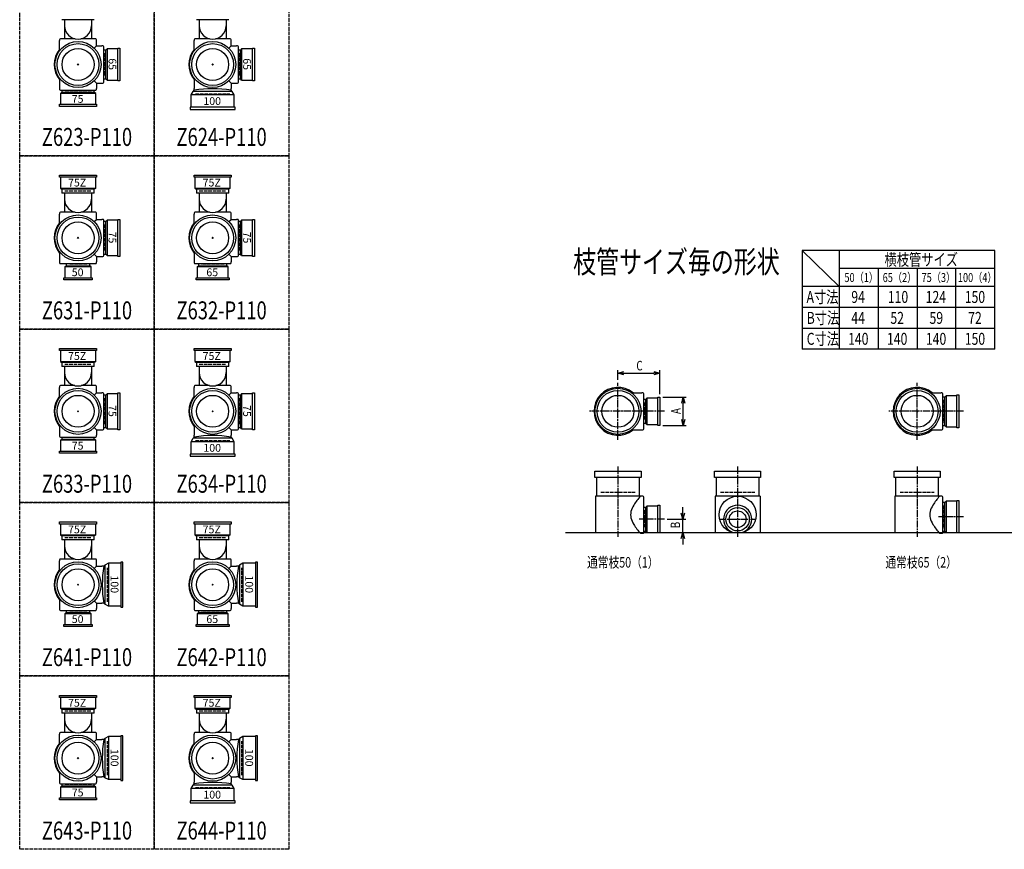
# Model space of a CAD drawing. Extents: x 0 to 5575, y -4640 to 618.
# Drawn here: x 0 to 3292, y -4640 to -1865 of the extents above; entities that cross this region are included whole.
import ezdxf
from ezdxf.enums import TextEntityAlignment as Align

# ---------------------------------------------------------------- set-up
doc = ezdxf.new("R2010")
doc.units = 0
doc.header["$PDMODE"] = 35
doc.header["$PDSIZE"] = 2
doc.linetypes.add('ACAD_ISO02W100', pattern=[15, 12, -3])
doc.linetypes.add('ACAD_ISO08W100', pattern=[36, 24, -3, 6, -3])
doc.layers.get('0').update_dxf_attribs({"linetype": 'CONTINUOUS'})
for name, color, linetype in [('CENTER', 2, 'ACAD_ISO08W100'), ('DIM', 7, 'CONTINUOUS'), ('DOTS', 1, 'CONTINUOUS'), ('HIDDEN', 2, 'ACAD_ISO02W100'), ('OBJECT', 4, 'CONTINUOUS'), ('SLIM', 2, 'CONTINUOUS')]:
    doc.layers.add(name, color=color, linetype=linetype)
doc.styles.get("Standard").update_dxf_attribs({"font": 'simplex.shx', "width": 0.75, "bigfont": 'bigfont.shx'})

# ---------------------------------------------------------------- blocks, each defined once
blk = doc.blocks.new('*U1061')
at = {"layer": 'SLIM'}
blk.add_text('100', height=26, dxfattribs=at).set_placement((614, -4470.2))
blk = doc.blocks.new('*U1062')
at = {"layer": 'SLIM'}
blk.add_text('75Z', height=26, dxfattribs=at).set_placement((611.6, -4163))
blk = doc.blocks.new('*U1063')
at = {"layer": 'SLIM'}
blk.add_text('100', height=26, rotation=270, dxfattribs=at).set_placement((754.2, -4304))
blk = doc.blocks.new('*U1064')
at = {"layer": 'SLIM'}
blk.add_text('75', height=26, dxfattribs=at).set_placement((174, -4463))
blk = doc.blocks.new('*U1065')
at = {"layer": 'SLIM'}
blk.add_text('75Z', height=26, dxfattribs=at).set_placement((161.6, -4163))
blk = doc.blocks.new('*U1066')
at = {"layer": 'SLIM'}
blk.add_text('100', height=26, rotation=270, dxfattribs=at).set_placement((304.2, -4304))
blk = doc.blocks.new('*U1067')
at = {"layer": 'SLIM'}
blk.add_text('65', height=26, dxfattribs=at).set_placement((624, -3883))
blk = doc.blocks.new('*U1068')
at = {"layer": 'SLIM'}
blk.add_text('75Z', height=26, dxfattribs=at).set_placement((611.6, -3583))
blk = doc.blocks.new('*U1069')
at = {"layer": 'SLIM'}
blk.add_text('100', height=26, rotation=270, dxfattribs=at).set_placement((754.2, -3724))
blk = doc.blocks.new('*U1070')
at = {"layer": 'SLIM'}
blk.add_text('50', height=26, dxfattribs=at).set_placement((174, -3883))
blk = doc.blocks.new('*U1071')
at = {"layer": 'SLIM'}
blk.add_text('75Z', height=26, dxfattribs=at).set_placement((161.6, -3583))
blk = doc.blocks.new('*U1072')
at = {"layer": 'SLIM'}
blk.add_text('100', height=26, rotation=270, dxfattribs=at).set_placement((304.2, -3724))
blk = doc.blocks.new('*U1073')
at = {"layer": 'SLIM'}
blk.add_text('100', height=26, dxfattribs=at).set_placement((614, -3310.2))
blk = doc.blocks.new('*U1074')
at = {"layer": 'SLIM'}
blk.add_text('75Z', height=26, dxfattribs=at).set_placement((611.6, -3003))
blk = doc.blocks.new('*U1075')
at = {"layer": 'SLIM'}
blk.add_text('75', height=26, rotation=270, dxfattribs=at).set_placement((747, -3154))
blk = doc.blocks.new('*U1076')
at = {"layer": 'SLIM'}
blk.add_text('75', height=26, dxfattribs=at).set_placement((174, -3303))
blk = doc.blocks.new('*U1077')
at = {"layer": 'SLIM'}
blk.add_text('75Z', height=26, dxfattribs=at).set_placement((161.6, -3003))
blk = doc.blocks.new('*U1078')
at = {"layer": 'SLIM'}
blk.add_text('75', height=26, rotation=270, dxfattribs=at).set_placement((297, -3154))
blk = doc.blocks.new('*U1079')
at = {"layer": 'SLIM'}
blk.add_text('65', height=26, dxfattribs=at).set_placement((624, -2723))
blk = doc.blocks.new('*U1080')
at = {"layer": 'SLIM'}
blk.add_text('75Z', height=26, dxfattribs=at).set_placement((611.6, -2423))
blk = doc.blocks.new('*U1081')
at = {"layer": 'SLIM'}
blk.add_text('75', height=26, rotation=270, dxfattribs=at).set_placement((747, -2574))
blk = doc.blocks.new('*U1082')
at = {"layer": 'SLIM'}
blk.add_text('50', height=26, dxfattribs=at).set_placement((174, -2723))
blk = doc.blocks.new('*U1083')
at = {"layer": 'SLIM'}
blk.add_text('75Z', height=26, dxfattribs=at).set_placement((161.6, -2423))
blk = doc.blocks.new('*U1084')
at = {"layer": 'SLIM'}
blk.add_text('75', height=26, rotation=270, dxfattribs=at).set_placement((297, -2574))
blk = doc.blocks.new('*U1085')
at = {"layer": 'SLIM'}
blk.add_text('100', height=26, dxfattribs=at).set_placement((614, -2150.2))
blk = doc.blocks.new('*U1087')
at = {"layer": 'SLIM'}
blk.add_text('65', height=26, rotation=270, dxfattribs=at).set_placement((747, -1994))
blk = doc.blocks.new('*U1088')
at = {"layer": 'SLIM'}
blk.add_text('75', height=26, dxfattribs=at).set_placement((174, -2143))
blk = doc.blocks.new('*U1090')
at = {"layer": 'SLIM'}
blk.add_text('65', height=26, rotation=270, dxfattribs=at).set_placement((297, -1994))
blk = doc.blocks.new('_OPEN30')
at = {"color": 0, "linetype": 'BYBLOCK'}
for p, q in [((-1, 0.27), (0, 0)), ((0, 0), (-1, -0.27)), ((0, 0), (-1, 0))]:
    blk.add_line(p, q, dxfattribs=at)
blk = doc.blocks.new('*U1109')
at = {"layer": 'DIM', "width": 0.75}
blk.add_text('A', height=32, rotation=90, dxfattribs=at).set_placement((2209.5, -3184.1))
blk = doc.blocks.new('*U1110')
at = {"layer": 'DIM', "width": 0.75}
blk.add_text('B', height=32, rotation=90, dxfattribs=at).set_placement((2207.8, -3566))
blk = doc.blocks.new('*U1111')
at = {"layer": 'DIM', "width": 0.75}
blk.add_text('C', height=32, dxfattribs=at).set_placement((2061.4, -3038.2))

msp = doc.modelspace()

# ---------------------------------------------------------------- linework, layer by layer
at = {"layer": 'CENTER'}
for p, q in [((2000, -3270), (2000, -3080)), ((3000, -3270), (3000, -3080)), ((2080, -3175), (1905, -3175)), ((2155, -3175), (2080, -3175)), ((3080, -3175), (2905, -3175)), ((3155, -3175), (3080, -3175)), ((2000, -3360), (2000, -3595)), ((2400, -3360), (2400, -3595)), ((3000, -3360), (3000, -3595)), ((2155, -3536), (2071, -3536)), ((2338, -3536), (2462, -3536)), ((3155, -3528), (3071, -3528))]:
    msp.add_line(p, q, dxfattribs=at)
at = {"layer": 'DIM'}
for p, q in [((2000, -3070), (2000, -3037.2)), ((2020, -3047.2), (2120, -3047.2)), ((2140, -3118), (2140, -3037.2)), ((2150, -3128), (2228.5, -3128)), ((2218.5, -3202), (2218.5, -3148)), ((2150, -3222), (2228.5, -3222)), ((2216.8, -3516), (2216.8, -3496)), ((2165, -3536), (2226.8, -3536)), ((2216.8, -3580), (2216.8, -3536)), ((2150, -3580), (2226.8, -3580)), ((2216.8, -3600), (2216.8, -3620))]:
    msp.add_line(p, q, dxfattribs=at)
at = {"layer": 'DOTS'}
for p in [(195, -2015), (645, -2015), (195, -2595), (645, -2595), (195, -3175), (645, -3175), (2000, -3175), (3000, -3175), (2000, -3580), (2400, -3580), (3000, -3580), (195, -3755), (645, -3755), (195, -4335), (645, -4335)]:
    msp.add_point(p, dxfattribs=at)
at = {"layer": 'HIDDEN'}
for p, q in [((0, -2320), (0, -1740)), ((450, -1740), (450, -2320)), ((450, -2320), (450, -1740)), ((900, -1740), (900, -2320)), ((283, -1977), (283, -2053)), ((733, -1977), (733, -2053)), ((239.5, -2103), (150.5, -2103)), ((588, -2113), (702, -2113)), ((450, -2320), (0, -2320)), ((0, -2320), (450, -2320)), ((0, -2900), (0, -2320)), ((900, -2320), (450, -2320)), ((450, -2320), (900, -2320)), ((450, -2900), (450, -2320)), ((450, -2320), (450, -2900)), ((900, -2320), (900, -2900)), ((150.5, -2437), (239.5, -2437)), ((600.5, -2437), (689.5, -2437)), ((283, -2550.5), (283, -2639.5)), ((733, -2550.5), (733, -2639.5)), ((225, -2683), (165, -2683)), ((683, -2683), (607, -2683)), ((450, -2900), (0, -2900)), ((0, -2900), (450, -2900)), ((0, -3480), (0, -2900)), ((900, -2900), (450, -2900)), ((450, -2900), (450, -3480)), ((450, -2900), (900, -2900)), ((450, -3480), (450, -2900)), ((900, -2900), (900, -3480)), ((150.5, -3017), (239.5, -3017)), ((600.5, -3017), (689.5, -3017)), ((283, -3130.5), (283, -3219.5)), ((733, -3130.5), (733, -3219.5)), ((2088, -3145), (2088, -3205)), ((3088, -3137), (3088, -3213)), ((239.5, -3263), (150.5, -3263)), ((588, -3273), (702, -3273)), ((1943, -3445), (2057, -3445)), ((2343, -3445), (2457, -3445)), ((2943, -3445), (3057, -3445)), ((450, -3480), (0, -3480)), ((0, -3480), (450, -3480)), ((0, -4060), (0, -3480)), ((900, -3480), (450, -3480)), ((450, -3480), (900, -3480)), ((450, -4060), (450, -3480)), ((450, -3480), (450, -4060)), ((900, -3480), (900, -4060)), ((2088, -3506), (2088, -3566)), ((3088, -3490), (3088, -3566)), ((150.5, -3597), (239.5, -3597)), ((600.5, -3597), (689.5, -3597)), ((293, -3812), (293, -3698)), ((743, -3812), (743, -3698)), ((225, -3843), (165, -3843)), ((683, -3843), (607, -3843)), ((450, -4060), (0, -4060)), ((0, -4060), (450, -4060)), ((0, -4640), (0, -4060)), ((900, -4060), (450, -4060)), ((450, -4060), (450, -4640)), ((450, -4060), (900, -4060)), ((450, -4640), (450, -4060)), ((900, -4060), (900, -4640)), ((150.5, -4177), (239.5, -4177)), ((600.5, -4177), (689.5, -4177)), ((293, -4392), (293, -4278)), ((743, -4392), (743, -4278)), ((239.5, -4423), (150.5, -4423)), ((588, -4433), (702, -4433)), ((450, -4640), (0, -4640)), ((900, -4640), (450, -4640))]:
    msp.add_line(p, q, dxfattribs=at)
at = {"layer": 'OBJECT'}
for p, q in [((249.5, -1865), (140.5, -1865)), ((150, -1865), (150, -1929)), ((240, -1865), (240, -1929)), ((699.5, -1865), (590.5, -1865)), ((600, -1865), (600, -1929)), ((690, -1865), (690, -1929)), ((133, -1932), (133, -1935)), ((133, -1969.3), (133, -1935)), ((184.7, -1929), (136, -1929)), ((254, -1929), (205.3, -1929)), ((257, -1935), (257, -1932)), ((257, -1953), (257, -1935)), ((583, -1932), (583, -1935)), ((583, -1969.3), (583, -1935)), ((634.7, -1929), (586, -1929)), ((704, -1929), (655.3, -1929)), ((707, -1935), (707, -1932)), ((707, -1953), (707, -1935)), ((249.4, -1960.6), (257, -1953)), ((257, -1953), (275, -1953)), ((278, -1953), (275, -1953)), ((281, -2074), (281, -1956)), ((288, -1967.5), (281, -1967.5)), ((292, -1963), (288, -1967.5)), ((288, -2062.5), (288, -1967.5)), ((328, -1963), (292, -1963)), ((292, -1963), (292, -2067)), ((328, -1960), (335, -1960)), ((328, -2070), (328, -1960)), ((335, -1960), (335, -2070)), ((699.4, -1960.6), (707, -1953)), ((707, -1953), (725, -1953)), ((728, -1953), (725, -1953)), ((731, -2074), (731, -1956)), ((738, -1967.5), (731, -1967.5)), ((742, -1963), (738, -1967.5)), ((738, -2062.5), (738, -1967.5)), ((778, -1963), (742, -1963)), ((742, -1963), (742, -2067)), ((778, -1960), (785, -1960)), ((778, -2070), (778, -1960)), ((785, -1960), (785, -2070)), ((133, -2060.7), (133, -2095)), ((249.4, -2069.4), (257, -2077)), ((281, -2062.5), (288, -2062.5)), ((292, -2067), (288, -2062.5)), ((292, -2067), (328, -2067)), ((335, -2070), (328, -2070)), ((583, -2060.7), (583, -2095)), ((699.4, -2069.4), (707, -2077)), ((731, -2062.5), (738, -2062.5)), ((742, -2067), (738, -2062.5)), ((742, -2067), (778, -2067)), ((785, -2070), (778, -2070)), ((133, -2095), (133, -2098)), ((136, -2101), (254, -2101)), ((140.5, -2101), (140.5, -2108)), ((249.5, -2108), (249.5, -2101)), ((257, -2077), (275, -2077)), ((257, -2077), (257, -2095)), ((257, -2098), (257, -2095)), ((275, -2077), (278, -2077)), ((573, -2116.5), (579.5, -2105)), ((579.5, -2105), (583, -2101)), ((710.5, -2105), (579.5, -2105)), ((583, -2101), (583, -2095)), ((707, -2077), (725, -2077)), ((707, -2077), (707, -2095)), ((707, -2101), (707, -2095)), ((710.5, -2105), (707, -2101)), ((717, -2116.5), (710.5, -2105)), ((725, -2077), (728, -2077)), ((136, -2112), (140.5, -2108)), ((254, -2112), (136, -2112)), ((136, -2112), (136, -2148)), ((140.5, -2108), (249.5, -2108)), ((254, -2112), (249.5, -2108)), ((254, -2148), (254, -2112)), ((717, -2116.5), (573, -2116.5)), ((573, -2158), (573, -2116.5)), ((717, -2158), (717, -2116.5)), ((133, -2155), (133, -2148)), ((133, -2148), (257, -2148)), ((257, -2155), (133, -2155)), ((257, -2148), (257, -2155)), ((720, -2158), (570, -2158)), ((570, -2158), (570, -2165)), ((570, -2165), (720, -2165)), ((720, -2165), (720, -2158)), ((133, -2392), (133, -2385)), ((133, -2385), (257, -2385)), ((257, -2392), (133, -2392)), ((136, -2392), (136, -2428)), ((254, -2428), (254, -2392)), ((257, -2385), (257, -2392)), ((583, -2392), (583, -2385)), ((583, -2385), (707, -2385)), ((707, -2392), (583, -2392)), ((586, -2392), (586, -2428)), ((704, -2428), (704, -2392)), ((707, -2385), (707, -2392)), ((136, -2428), (254, -2428)), ((136, -2428), (140.5, -2432)), ((140.5, -2432), (140.5, -2445)), ((249.5, -2432), (140.5, -2432)), ((254, -2428), (249.5, -2432)), ((249.5, -2445), (249.5, -2432)), ((586, -2428), (704, -2428)), ((586, -2428), (590.5, -2432)), ((590.5, -2432), (590.5, -2445)), ((699.5, -2432), (590.5, -2432)), ((704, -2428), (699.5, -2432)), ((699.5, -2445), (699.5, -2432)), ((249.5, -2445), (140.5, -2445)), ((150, -2445), (150, -2509)), ((240, -2445), (240, -2509)), ((699.5, -2445), (590.5, -2445)), ((600, -2445), (600, -2509)), ((690, -2445), (690, -2509)), ((133, -2512), (133, -2515)), ((133, -2549.3), (133, -2515)), ((184.7, -2509), (136, -2509)), ((254, -2509), (205.3, -2509)), ((249.4, -2540.6), (257, -2533)), ((257, -2515), (257, -2512)), ((257, -2533), (257, -2515)), ((257, -2533), (275, -2533)), ((278, -2533), (275, -2533)), ((328, -2533), (335, -2533)), ((328, -2657), (328, -2533)), ((335, -2533), (335, -2657)), ((583, -2512), (583, -2515)), ((583, -2549.3), (583, -2515)), ((634.7, -2509), (586, -2509)), ((704, -2509), (655.3, -2509)), ((699.4, -2540.6), (707, -2533)), ((707, -2515), (707, -2512)), ((707, -2533), (707, -2515)), ((707, -2533), (725, -2533)), ((728, -2533), (725, -2533)), ((778, -2533), (785, -2533)), ((778, -2657), (778, -2533)), ((785, -2533), (785, -2657)), ((281, -2654), (281, -2536)), ((288, -2540.5), (281, -2540.5)), ((292, -2536), (288, -2540.5)), ((288, -2649.5), (288, -2540.5)), ((328, -2536), (292, -2536)), ((292, -2536), (292, -2654)), ((731, -2654), (731, -2536)), ((738, -2540.5), (731, -2540.5)), ((742, -2536), (738, -2540.5)), ((738, -2649.5), (738, -2540.5)), ((778, -2536), (742, -2536)), ((742, -2536), (742, -2654)), ((133, -2640.7), (133, -2675)), ((249.4, -2649.4), (257, -2657)), ((257, -2657), (275, -2657)), ((257, -2657), (257, -2675)), ((275, -2657), (278, -2657)), ((281, -2649.5), (288, -2649.5)), ((292, -2654), (288, -2649.5)), ((292, -2654), (328, -2654)), ((335, -2657), (328, -2657)), ((583, -2640.7), (583, -2675)), ((699.4, -2649.4), (707, -2657)), ((707, -2657), (725, -2657)), ((707, -2657), (707, -2675)), ((725, -2657), (728, -2657)), ((731, -2649.5), (738, -2649.5)), ((742, -2654), (738, -2649.5)), ((742, -2654), (778, -2654)), ((785, -2657), (778, -2657)), ((133, -2675), (133, -2678)), ((136, -2681), (254, -2681)), ((151, -2692), (155.5, -2688)), ((239, -2692), (151, -2692)), ((151, -2692), (151, -2728)), ((155.5, -2681), (155.5, -2688)), ((155.5, -2688), (234.5, -2688)), ((234.5, -2688), (234.5, -2681)), ((239, -2692), (234.5, -2688)), ((239, -2728), (239, -2692)), ((257, -2678), (257, -2675)), ((583, -2675), (583, -2678)), ((586, -2681), (704, -2681)), ((593, -2692), (597.5, -2688)), ((697, -2692), (593, -2692)), ((593, -2692), (593, -2728)), ((597.5, -2681), (597.5, -2688)), ((597.5, -2688), (692.5, -2688)), ((692.5, -2688), (692.5, -2681)), ((697, -2692), (692.5, -2688)), ((697, -2728), (697, -2692)), ((707, -2678), (707, -2675)), ((148, -2735), (148, -2728)), ((148, -2728), (242, -2728)), ((242, -2728), (242, -2735)), ((590, -2735), (590, -2728)), ((590, -2728), (700, -2728)), ((700, -2728), (700, -2735)), ((242, -2735), (148, -2735)), ((700, -2735), (590, -2735)), ((133, -2972), (133, -2965)), ((133, -2965), (257, -2965)), ((257, -2972), (133, -2972)), ((136, -2972), (136, -3008)), ((254, -3008), (254, -2972)), ((257, -2965), (257, -2972)), ((583, -2972), (583, -2965)), ((583, -2965), (707, -2965)), ((707, -2972), (583, -2972)), ((586, -2972), (586, -3008)), ((704, -3008), (704, -2972)), ((707, -2965), (707, -2972)), ((136, -3008), (254, -3008)), ((136, -3008), (140.5, -3012)), ((140.5, -3012), (140.5, -3025)), ((249.5, -3012), (140.5, -3012)), ((249.5, -3025), (140.5, -3025)), ((150, -3025), (150, -3089)), ((240, -3025), (240, -3089)), ((254, -3008), (249.5, -3012)), ((249.5, -3025), (249.5, -3012)), ((586, -3008), (704, -3008)), ((586, -3008), (590.5, -3012)), ((590.5, -3012), (590.5, -3025)), ((699.5, -3012), (590.5, -3012)), ((699.5, -3025), (590.5, -3025)), ((600, -3025), (600, -3089)), ((690, -3025), (690, -3089)), ((704, -3008), (699.5, -3012)), ((699.5, -3025), (699.5, -3012)), ((133, -3092), (133, -3095)), ((184.7, -3089), (136, -3089)), ((254, -3089), (205.3, -3089)), ((257, -3095), (257, -3092)), ((583, -3092), (583, -3095)), ((634.7, -3089), (586, -3089)), ((704, -3089), (655.3, -3089)), ((707, -3095), (707, -3092)), ((133, -3129.3), (133, -3095)), ((249.4, -3120.6), (257, -3113)), ((257, -3113), (257, -3095)), ((257, -3113), (275, -3113)), ((278, -3113), (275, -3113)), ((281, -3234), (281, -3116)), ((288, -3120.5), (281, -3120.5)), ((292, -3116), (288, -3120.5)), ((288, -3229.5), (288, -3120.5)), ((328, -3116), (292, -3116)), ((292, -3116), (292, -3234)), ((328, -3113), (335, -3113)), ((328, -3237), (328, -3113)), ((335, -3113), (335, -3237)), ((583, -3129.3), (583, -3095)), ((699.4, -3120.6), (707, -3113)), ((707, -3113), (707, -3095)), ((707, -3113), (725, -3113)), ((728, -3113), (725, -3113)), ((731, -3234), (731, -3116)), ((738, -3120.5), (731, -3120.5)), ((742, -3116), (738, -3120.5)), ((738, -3229.5), (738, -3120.5)), ((778, -3116), (742, -3116)), ((742, -3116), (742, -3234)), ((778, -3113), (785, -3113)), ((778, -3237), (778, -3113)), ((785, -3113), (785, -3237)), ((2045.7, -3113), (2080, -3113)), ((2083, -3113), (2080, -3113)), ((2086, -3234), (2086, -3116)), ((3045.7, -3113), (3080, -3113)), ((3083, -3113), (3080, -3113)), ((3086, -3234), (3086, -3116)), ((3097, -3123), (3093, -3127.5)), ((3133, -3123), (3097, -3123)), ((3097, -3123), (3097, -3227)), ((3133, -3120), (3140, -3120)), ((3133, -3230), (3133, -3120)), ((3140, -3120), (3140, -3230)), ((2093, -3135.5), (2086, -3135.5)), ((2097, -3131), (2093, -3135.5)), ((2093, -3214.5), (2093, -3135.5)), ((2133, -3131), (2097, -3131)), ((2097, -3131), (2097, -3219)), ((2133, -3128), (2140, -3128)), ((2133, -3222), (2133, -3128)), ((2140, -3128), (2140, -3222)), ((3093, -3127.5), (3086, -3127.5)), ((3093, -3222.5), (3093, -3127.5)), ((133, -3220.7), (133, -3255)), ((583, -3220.7), (583, -3255)), ((2086, -3214.5), (2093, -3214.5)), ((2097, -3219), (2093, -3214.5)), ((2097, -3219), (2133, -3219)), ((2140, -3222), (2133, -3222)), ((3086, -3222.5), (3093, -3222.5)), ((3097, -3227), (3093, -3222.5)), ((133, -3255), (133, -3258)), ((249.4, -3229.4), (257, -3237)), ((257, -3237), (275, -3237)), ((257, -3237), (257, -3255)), ((257, -3258), (257, -3255)), ((275, -3237), (278, -3237)), ((281, -3229.5), (288, -3229.5)), ((292, -3234), (288, -3229.5)), ((292, -3234), (328, -3234)), ((335, -3237), (328, -3237)), ((583, -3261), (583, -3255)), ((699.4, -3229.4), (707, -3237)), ((707, -3237), (725, -3237)), ((707, -3237), (707, -3255)), ((707, -3261), (707, -3255)), ((725, -3237), (728, -3237)), ((731, -3229.5), (738, -3229.5)), ((742, -3234), (738, -3229.5)), ((742, -3234), (778, -3234)), ((785, -3237), (778, -3237)), ((2045.7, -3237), (2080, -3237)), ((2080, -3237), (2083, -3237)), ((3045.7, -3237), (3080, -3237)), ((3080, -3237), (3083, -3237)), ((3097, -3227), (3133, -3227)), ((3140, -3230), (3133, -3230)), ((136, -3261), (254, -3261)), ((136, -3272), (140.5, -3268)), ((254, -3272), (136, -3272)), ((136, -3272), (136, -3308)), ((140.5, -3261), (140.5, -3268)), ((140.5, -3268), (249.5, -3268)), ((249.5, -3268), (249.5, -3261)), ((254, -3272), (249.5, -3268)), ((254, -3308), (254, -3272)), ((573, -3276.5), (579.5, -3265)), ((717, -3276.5), (573, -3276.5)), ((573, -3318), (573, -3276.5)), ((579.5, -3265), (583, -3261)), ((710.5, -3265), (579.5, -3265)), ((710.5, -3265), (707, -3261)), ((717, -3276.5), (710.5, -3265)), ((717, -3318), (717, -3276.5)), ((133, -3315), (133, -3308)), ((133, -3308), (257, -3308)), ((257, -3315), (133, -3315)), ((257, -3308), (257, -3315)), ((720, -3318), (570, -3318)), ((570, -3318), (570, -3325)), ((720, -3325), (720, -3318)), ((570, -3325), (720, -3325)), ((1923, -3396), (1923, -3375)), ((1923, -3375), (2077, -3375)), ((2077, -3375), (2077, -3396)), ((2323, -3396), (2323, -3375)), ((2323, -3375), (2477, -3375)), ((2477, -3375), (2477, -3396)), ((2923, -3396), (2923, -3375)), ((2923, -3375), (3077, -3375)), ((3077, -3375), (3077, -3396)), ((2077, -3396), (1923, -3396)), ((1928, -3396), (1928, -3459)), ((2072, -3459), (2072, -3396)), ((2477, -3396), (2323, -3396)), ((2328, -3396), (2328, -3459)), ((2472, -3459), (2472, -3396)), ((3077, -3396), (2923, -3396)), ((2928, -3396), (2928, -3459)), ((3072, -3459), (3072, -3396)), ((1925, -3459), (1925, -3583)), ((2080, -3459), (1925, -3459)), ((2083, -3459), (2080, -3459)), ((2086, -3580), (2086, -3462)), ((2325, -3459), (2325, -3583)), ((2475, -3459), (2325, -3459)), ((2475, -3459), (2475, -3583)), ((2925, -3459), (2925, -3583)), ((3080, -3459), (2925, -3459)), ((3083, -3459), (3080, -3459)), ((3086, -3580), (3086, -3462)), ((3093, -3480.5), (3086, -3480.5)), ((3097, -3476), (3093, -3480.5)), ((3093, -3575.5), (3093, -3480.5)), ((3133, -3476), (3097, -3476)), ((3097, -3476), (3097, -3580)), ((3133, -3473), (3140, -3473)), ((3133, -3580), (3133, -3473)), ((3140, -3473), (3140, -3580)), ((2093, -3496.5), (2086, -3496.5)), ((2097, -3492), (2093, -3496.5)), ((2093, -3575.5), (2093, -3496.5)), ((2133, -3492), (2097, -3492)), ((2097, -3492), (2097, -3580)), ((2133, -3489), (2140, -3489)), ((2133, -3580), (2133, -3489)), ((2140, -3489), (2140, -3580)), ((133, -3552), (133, -3545)), ((133, -3545), (257, -3545)), ((257, -3552), (133, -3552)), ((136, -3552), (136, -3588)), ((254, -3588), (254, -3552)), ((257, -3545), (257, -3552)), ((583, -3552), (583, -3545)), ((583, -3545), (707, -3545)), ((707, -3552), (583, -3552)), ((586, -3552), (586, -3588)), ((704, -3588), (704, -3552)), ((707, -3545), (707, -3552)), ((1825, -3580), (5575, -3580)), ((2075, -3583), (2080, -3583)), ((2080, -3583), (2083, -3583)), ((2086, -3575.5), (2093, -3575.5)), ((2097, -3580), (2093, -3575.5)), ((2097, -3580), (2140, -3580)), ((2383.5, -3580), (2416.5, -3580)), ((3075, -3583), (3080, -3583)), ((3080, -3583), (3083, -3583)), ((3086, -3575.5), (3093, -3575.5)), ((3097, -3580), (3093, -3575.5)), ((3097, -3580), (3140, -3580)), ((136, -3588), (254, -3588)), ((136, -3588), (140.5, -3592)), ((140.5, -3592), (140.5, -3605)), ((249.5, -3592), (140.5, -3592)), ((249.5, -3605), (140.5, -3605)), ((150, -3605), (150, -3669)), ((240, -3605), (240, -3669)), ((254, -3588), (249.5, -3592)), ((249.5, -3605), (249.5, -3592)), ((586, -3588), (704, -3588)), ((586, -3588), (590.5, -3592)), ((590.5, -3592), (590.5, -3605)), ((699.5, -3592), (590.5, -3592)), ((699.5, -3605), (590.5, -3605)), ((600, -3605), (600, -3669)), ((690, -3605), (690, -3669)), ((704, -3588), (699.5, -3592)), ((699.5, -3605), (699.5, -3592)), ((133, -3672), (133, -3675)), ((133, -3709.3), (133, -3675)), ((184.7, -3669), (136, -3669)), ((254, -3669), (205.3, -3669)), ((257, -3675), (257, -3672)), ((257, -3693), (257, -3675)), ((296.5, -3683), (285, -3689.5)), ((296.5, -3683), (296.5, -3827)), ((338, -3683), (296.5, -3683)), ((345, -3680), (338, -3680)), ((338, -3680), (338, -3830)), ((345, -3830), (345, -3680)), ((583, -3672), (583, -3675)), ((583, -3709.3), (583, -3675)), ((634.7, -3669), (586, -3669)), ((704, -3669), (655.3, -3669)), ((707, -3675), (707, -3672)), ((707, -3693), (707, -3675)), ((746.5, -3683), (735, -3689.5)), ((746.5, -3683), (746.5, -3827)), ((788, -3683), (746.5, -3683)), ((795, -3680), (788, -3680)), ((788, -3680), (788, -3830)), ((795, -3830), (795, -3680)), ((249.4, -3700.6), (257, -3693)), ((257, -3693), (275, -3693)), ((281, -3693), (275, -3693)), ((285, -3689.5), (281, -3693)), ((285, -3689.5), (285, -3820.5)), ((699.4, -3700.6), (707, -3693)), ((707, -3693), (725, -3693)), ((731, -3693), (725, -3693)), ((735, -3689.5), (731, -3693)), ((735, -3689.5), (735, -3820.5)), ((133, -3800.7), (133, -3835)), ((249.4, -3809.4), (257, -3817)), ((257, -3817), (275, -3817)), ((257, -3817), (257, -3835)), ((281, -3817), (275, -3817)), ((285, -3820.5), (281, -3817)), ((583, -3800.7), (583, -3835)), ((699.4, -3809.4), (707, -3817)), ((707, -3817), (725, -3817)), ((707, -3817), (707, -3835)), ((731, -3817), (725, -3817)), ((735, -3820.5), (731, -3817)), ((133, -3835), (133, -3838)), ((136, -3841), (254, -3841)), ((151, -3852), (155.5, -3848)), ((155.5, -3841), (155.5, -3848)), ((155.5, -3848), (234.5, -3848)), ((234.5, -3848), (234.5, -3841)), ((239, -3852), (234.5, -3848)), ((257, -3838), (257, -3835)), ((296.5, -3827), (285, -3820.5)), ((338, -3827), (296.5, -3827)), ((338, -3830), (345, -3830)), ((583, -3835), (583, -3838)), ((586, -3841), (704, -3841)), ((593, -3852), (597.5, -3848)), ((597.5, -3841), (597.5, -3848)), ((597.5, -3848), (692.5, -3848)), ((692.5, -3848), (692.5, -3841)), ((697, -3852), (692.5, -3848)), ((707, -3838), (707, -3835)), ((746.5, -3827), (735, -3820.5)), ((788, -3827), (746.5, -3827)), ((788, -3830), (795, -3830)), ((239, -3852), (151, -3852)), ((151, -3852), (151, -3888)), ((239, -3888), (239, -3852)), ((697, -3852), (593, -3852)), ((593, -3852), (593, -3888)), ((697, -3888), (697, -3852)), ((148, -3895), (148, -3888)), ((148, -3888), (242, -3888)), ((242, -3895), (148, -3895)), ((242, -3888), (242, -3895)), ((590, -3895), (590, -3888)), ((590, -3888), (700, -3888)), ((700, -3895), (590, -3895)), ((700, -3888), (700, -3895)), ((133, -4132), (133, -4125)), ((133, -4125), (257, -4125)), ((257, -4132), (133, -4132)), ((136, -4132), (136, -4168)), ((254, -4168), (254, -4132)), ((257, -4125), (257, -4132)), ((583, -4132), (583, -4125)), ((583, -4125), (707, -4125)), ((707, -4132), (583, -4132)), ((586, -4132), (586, -4168)), ((704, -4168), (704, -4132)), ((707, -4125), (707, -4132)), ((136, -4168), (254, -4168)), ((136, -4168), (140.5, -4172)), ((140.5, -4172), (140.5, -4185)), ((249.5, -4172), (140.5, -4172)), ((254, -4168), (249.5, -4172)), ((249.5, -4185), (249.5, -4172)), ((586, -4168), (704, -4168)), ((586, -4168), (590.5, -4172)), ((590.5, -4172), (590.5, -4185)), ((699.5, -4172), (590.5, -4172)), ((704, -4168), (699.5, -4172)), ((699.5, -4185), (699.5, -4172)), ((249.5, -4185), (140.5, -4185)), ((150, -4185), (150, -4249)), ((240, -4185), (240, -4249)), ((699.5, -4185), (590.5, -4185)), ((600, -4185), (600, -4249)), ((690, -4185), (690, -4249)), ((133, -4252), (133, -4255)), ((133, -4289.3), (133, -4255)), ((184.7, -4249), (136, -4249)), ((254, -4249), (205.3, -4249)), ((249.4, -4280.6), (257, -4273)), ((257, -4255), (257, -4252)), ((257, -4273), (257, -4255)), ((257, -4273), (275, -4273)), ((281, -4273), (275, -4273)), ((285, -4269.5), (281, -4273)), ((296.5, -4263), (285, -4269.5)), ((285, -4269.5), (285, -4400.5)), ((296.5, -4263), (296.5, -4407)), ((338, -4263), (296.5, -4263)), ((345, -4260), (338, -4260)), ((338, -4260), (338, -4410)), ((345, -4410), (345, -4260)), ((583, -4252), (583, -4255)), ((583, -4289.3), (583, -4255)), ((634.7, -4249), (586, -4249)), ((704, -4249), (655.3, -4249)), ((699.4, -4280.6), (707, -4273)), ((707, -4255), (707, -4252)), ((707, -4273), (707, -4255)), ((707, -4273), (725, -4273)), ((731, -4273), (725, -4273)), ((735, -4269.5), (731, -4273)), ((746.5, -4263), (735, -4269.5)), ((735, -4269.5), (735, -4400.5)), ((746.5, -4263), (746.5, -4407)), ((788, -4263), (746.5, -4263)), ((795, -4260), (788, -4260)), ((788, -4260), (788, -4410)), ((795, -4410), (795, -4260)), ((133, -4380.7), (133, -4415)), ((249.4, -4389.4), (257, -4397)), ((257, -4397), (275, -4397)), ((257, -4397), (257, -4415)), ((281, -4397), (275, -4397)), ((285, -4400.5), (281, -4397)), ((296.5, -4407), (285, -4400.5)), ((338, -4407), (296.5, -4407)), ((338, -4410), (345, -4410)), ((583, -4380.7), (583, -4415)), ((699.4, -4389.4), (707, -4397)), ((707, -4397), (725, -4397)), ((707, -4397), (707, -4415)), ((731, -4397), (725, -4397)), ((735, -4400.5), (731, -4397)), ((746.5, -4407), (735, -4400.5)), ((788, -4407), (746.5, -4407)), ((788, -4410), (795, -4410)), ((133, -4415), (133, -4418)), ((136, -4421), (254, -4421)), ((136, -4432), (140.5, -4428)), ((254, -4432), (136, -4432)), ((136, -4432), (136, -4468)), ((140.5, -4421), (140.5, -4428)), ((140.5, -4428), (249.5, -4428)), ((249.5, -4428), (249.5, -4421)), ((254, -4432), (249.5, -4428)), ((254, -4468), (254, -4432)), ((257, -4418), (257, -4415)), ((573, -4436.5), (579.5, -4425)), ((717, -4436.5), (573, -4436.5)), ((573, -4478), (573, -4436.5)), ((579.5, -4425), (583, -4421)), ((710.5, -4425), (579.5, -4425)), ((583, -4421), (583, -4415)), ((707, -4421), (707, -4415)), ((710.5, -4425), (707, -4421)), ((717, -4436.5), (710.5, -4425)), ((717, -4478), (717, -4436.5)), ((133, -4475), (133, -4468)), ((133, -4468), (257, -4468)), ((257, -4475), (133, -4475)), ((257, -4468), (257, -4475)), ((720, -4478), (570, -4478)), ((570, -4478), (570, -4485)), ((570, -4485), (720, -4485)), ((720, -4485), (720, -4478))]:
    msp.add_line(p, q, dxfattribs=at)
for centre, radius in [((195, -2015), 77), ((645, -2015), 77), ((195, -2015), 70), ((195, -2015), 53.5), ((645, -2015), 70), ((645, -2015), 53.5), ((195, -2595), 77), ((195, -2595), 70), ((645, -2595), 77), ((645, -2595), 70), ((195, -2595), 53.5), ((645, -2595), 53.5), ((195, -3175), 77), ((195, -3175), 70), ((195, -3175), 53.5), ((645, -3175), 77), ((645, -3175), 70), ((645, -3175), 53.5), ((2000, -3175), 77), ((2000, -3175), 70), ((2000, -3175), 53.5), ((3000, -3175), 77), ((3000, -3175), 70), ((3000, -3175), 53.5), ((2400, -3521), 62), ((2400, -3536), 39), ((2400, -3536), 28), ((195, -3755), 77), ((195, -3755), 70), ((645, -3755), 77), ((645, -3755), 70), ((195, -3755), 53.5), ((645, -3755), 53.5), ((195, -4335), 77), ((195, -4335), 70), ((645, -4335), 77), ((645, -4335), 70), ((195, -4335), 53.5), ((645, -4335), 53.5)]:
    msp.add_circle(centre, radius, dxfattribs=at)
for centre, radius, start, end in [((195, -1885.2), 45, 180, 0), ((645, -1885.2), 45, 180, 0), ((136, -1932), 3, 90, 180), ((254, -1932), 3, 0, 90), ((586, -1932), 3, 90, 180), ((704, -1932), 3, 0, 90), ((195, -2015), 80, 140.805, 219.195), ((278, -1956), 3, 0, 90), ((645, -2015), 80, 140.805, 219.195), ((728, -1956), 3, 0, 90), ((136, -2098), 3, 180, 270), ((254, -2098), 3, 270, 0), ((278, -2074), 3, 270, 0), ((645, -2482.9), 386.9, 80.7787, 99.2213), ((728, -2074), 3, 270, 0), ((195, -2465.2), 45, 180, 0), ((645, -2465.2), 45, 180, 0), ((136, -2512), 3, 90, 180), ((254, -2512), 3, 0, 90), ((278, -2536), 3, 0, 90), ((586, -2512), 3, 90, 180), ((704, -2512), 3, 0, 90), ((728, -2536), 3, 0, 90), ((195, -2595), 80, 140.805, 219.195), ((645, -2595), 80, 140.805, 219.195), ((278, -2654), 3, 270, 0), ((728, -2654), 3, 270, 0), ((136, -2678), 3, 180, 270), ((254, -2678), 3, 270, 0), ((586, -2678), 3, 180, 270), ((704, -2678), 3, 270, 0), ((195, -3045.2), 45, 180, 0), ((645, -3045.2), 45, 180, 0), ((136, -3092), 3, 90, 180), ((254, -3092), 3, 0, 90), ((586, -3092), 3, 90, 180), ((704, -3092), 3, 0, 90), ((195, -3175), 80, 140.805, 219.195), ((278, -3116), 3, 0, 90), ((645, -3175), 80, 140.805, 219.195), ((728, -3116), 3, 0, 90), ((2000, -3175), 80, 50.805, 309.195), ((2083, -3116), 3, 0, 90), ((3000, -3175), 80, 50.805, 309.195), ((3083, -3116), 3, 0, 90), ((136, -3258), 3, 180, 270), ((254, -3258), 3, 270, 0), ((278, -3234), 3, 270, 0), ((645, -3642.9), 386.9, 80.7787, 99.2213), ((728, -3234), 3, 270, 0), ((2083, -3234), 3, 270, 0), ((3083, -3234), 3, 270, 0), ((2118.8, -3530.9), 78.1, 147.4552, 164.6637), ((2200.7, -3574.4), 170.6, 137.4413, 149.9195), ((2083, -3462), 3, 0, 90), ((3118.8, -3530.9), 78.1, 147.4552, 164.6637), ((3200.7, -3574.4), 170.6, 137.4413, 149.9195), ((3083, -3462), 3, 0, 90), ((2085.8, -3521), 43.6, 165.6885, 194.3115), ((2400, -3536), 47, 290.582, 249.418), ((3085.8, -3521), 43.6, 165.6885, 194.3115), ((2118.8, -3511.1), 78.1, 195.3363, 212.5448), ((2200.7, -3467.6), 170.6, 210.0805, 222.5587), ((3118.8, -3511.1), 78.1, 195.3363, 212.5448), ((3200.7, -3467.6), 170.6, 210.0805, 222.5587), ((2083, -3580), 3, 270, 0), ((3083, -3580), 3, 270, 0), ((195, -3625.2), 45, 180, 0), ((645, -3625.2), 45, 180, 0), ((136, -3672), 3, 90, 180), ((254, -3672), 3, 0, 90), ((586, -3672), 3, 90, 180), ((704, -3672), 3, 0, 90), ((195, -3755), 80, 140.805, 219.195), ((662.9, -3755), 386.9, 170.7787, 189.2213), ((645, -3755), 80, 140.805, 219.195), ((1112.9, -3755), 386.9, 170.7787, 189.2213), ((136, -3838), 3, 180, 270), ((254, -3838), 3, 270, 0), ((586, -3838), 3, 180, 270), ((704, -3838), 3, 270, 0), ((195, -4205.2), 45, 180, 0), ((645, -4205.2), 45, 180, 0), ((136, -4252), 3, 90, 180), ((254, -4252), 3, 0, 90), ((662.9, -4335), 386.9, 170.7787, 189.2213), ((586, -4252), 3, 90, 180), ((704, -4252), 3, 0, 90), ((1112.9, -4335), 386.9, 170.7787, 189.2213), ((195, -4335), 80, 140.805, 219.195), ((645, -4335), 80, 140.805, 219.195), ((136, -4418), 3, 180, 270), ((254, -4418), 3, 270, 0), ((645, -4802.9), 386.9, 80.7787, 99.2213)]:
    msp.add_arc(centre, radius, start, end, dxfattribs=at)
at = {"layer": 'SLIM'}
for p, q in [((2616, -2637.5), (2616, -2967.5)), ((3260, -2637.5), (2616, -2637.5)), ((2740, -2757.5), (2616, -2637.5)), ((2740, -2637.5), (2740, -2967.5)), ((3260, -2967.5), (3260, -2637.5)), ((3260, -2697.5), (2740, -2697.5)), ((2870, -2697.5), (2870, -2967.5)), ((3000, -2697.5), (3000, -2967.5)), ((3130, -2967.5), (3130, -2697.5)), ((3260, -2757.5), (2616, -2757.5)), ((3260, -2827.5), (2616, -2827.5)), ((3260, -2897.5), (2616, -2897.5)), ((3260, -2967.5), (2616, -2967.5))]:
    msp.add_line(p, q, dxfattribs=at)

# ---------------------------------------------------------------- block references
at = {"layer": 'DIM', "xscale": 20, "yscale": 20, "zscale": 20}
for p, rotation in [((2000, -3047.2), 180), ((2218.5, -3128), 90), ((2218.5, -3222), 270), ((2216.8, -3536), 270), ((2216.8, -3580), 90)]:
    msp.add_blockref('_OPEN30', p, dxfattribs=dict(at, rotation=rotation))
msp.add_blockref('_OPEN30', (2140, -3047.2), dxfattribs=at)
at = {"layer": 'OBJECT'}
for name in ['*U1090', '*U1087', '*U1088', '*U1085', '*U1083', '*U1080', '*U1084', '*U1081', '*U1082', '*U1079', '*U1077', '*U1074', '*U1111', '*U1078', '*U1075', '*U1109', '*U1076', '*U1073', '*U1110', '*U1071', '*U1068', '*U1072', '*U1069', '*U1070', '*U1067', '*U1065', '*U1062', '*U1066', '*U1063', '*U1064', '*U1061']:
    msp.add_blockref(name, (0, 0), dxfattribs=at)

# ---------------------------------------------------------------- texts
at = {"layer": 'SLIM', "width": 0.75}
for s, p in [('Z623-P110', (225, -2265)), ('Z624-P110', (675, -2265)), ('Z631-P110', (225, -2845)), ('Z632-P110', (675, -2845)), ('Z633-P110', (225, -3425)), ('Z634-P110', (675, -3425)), ('Z641-P110', (225, -4005)), ('Z642-P110', (675, -4005)), ('Z643-P110', (225, -4585)), ('Z644-P110', (675, -4585))]:
    msp.add_text(s, height=60, dxfattribs=at).set_placement(p, align=Align.MIDDLE)
for s, height, p in [('枝管サイズ毎の形状', 75, (1850, -2712.5)), ('横枝管サイズ', 40, (2891, -2687.5)), ('50（1）', 30, (2757, -2742.5)), ('65（2）', 30, (2884.9, -2742.5)), ('75（3）', 30, (3014.9, -2742.5)), ('100（4）', 30, (3136.3, -2742.5)), ('A寸法', 40, (2630.3, -2812.5)), ('94', 40, (2780, -2812.5)), ('110', 40, (2902.1, -2812.5)), ('124', 40, (3028.6, -2812.5)), ('150', 40, (3159.3, -2812.5)), ('B寸法', 40, (2631, -2882.5)), ('44', 40, (2780, -2882.5)), ('52', 40, (2910.7, -2882.5)), ('59', 40, (3041.4, -2882.5)), ('72', 40, (3170.7, -2882.5)), ('C寸法', 40, (2631, -2952.5)), ('140', 40, (2769.3, -2952.5)), ('140', 40, (2899.3, -2952.5)), ('140', 40, (3029.3, -2952.5)), ('150', 40, (3159.3, -2952.5)), ('通常枝50（1）', 35, (1896.8, -3697.5)), ('通常枝65（2）', 35, (2894.2, -3697.5))]:
    msp.add_text(s, height=height, dxfattribs=at).set_placement(p)

doc.saveas('drawing.dxf')
